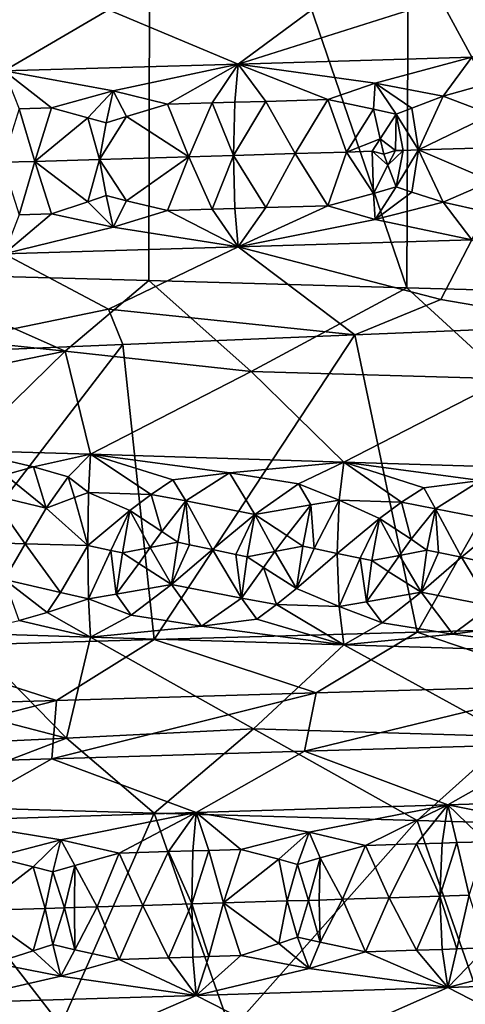
# Model space of a CAD drawing. Extents: x -12 to 12, y 0 to 224.
# Drawn here: x 0 to 1, y 6 to 9 of the extents above; entities that cross this region are included whole.
import ezdxf

# ---------------------------------------------------------------- set-up
doc = ezdxf.new("R2010")
doc.units = 0
doc.header["$MEASUREMENT"] = 0

msp = doc.modelspace()

# ---------------------------------------------------------------- linework, layer by layer
for points in [[(0.630999, 10, -10.230559), (0, 8.216797, -10.25), (0, 10, -10.25)], [(0.627112, 8.199499, -10.230798), (0, 8.216797, -10.25), (0.630999, 10, -10.230559)], [(1.251875, 8.182094, -10.173265), (0.627112, 8.199499, -10.230798), (0.630999, 10, -10.230559)], [(1.251875, 8.182094, -10.173265), (0.630999, 10, -10.230559), (1.259605, 10, -10.17231)], [(1.884491, 8.164224, -10.075276), (1.251875, 8.182094, -10.173265), (1.259605, 10, -10.17231)], [(1.884491, 8.164224, -10.075276), (1.259605, 10, -10.17231), (1.883433, 10, -10.075475)], [(1.334641, 8.880098, 10.015052), (1.409518, 8.741851, 9.73323), (1.784577, 8.962629, 10.093454)], [(0.528619, 8.856989, 10.068716), (0, 8.935794, 10.25), (0.27592, 8.708451, 9.800822)], [(0.528619, 8.856989, 10.068716), (0.843376, 8.725155, 9.78322), (1.151345, 8.95331, 10.18513)], [(1.334641, 8.880098, 10.015052), (1.151345, 8.95331, 10.18513), (0.843376, 8.725155, 9.78322)], [(1.334641, 8.880098, 10.015052), (0.843376, 8.725155, 9.78322), (1.409518, 8.741851, 9.73323)], [(0.528619, 8.856989, 10.068716), (0.27592, 8.708451, 9.800822), (0.843376, 8.725155, 9.78322)], [(0.54064, 8.660243, 9.725837), (0.843376, 8.725155, 9.78322), (0.27592, 8.708451, 9.800822)], [(0.672146, 8.627426, 9.694294), (0.843376, 8.725155, 9.78322), (0.54064, 8.660243, 9.725837)], [(0.780721, 8.630654, 9.689077), (0.843376, 8.725155, 9.78322), (0.672146, 8.627426, 9.694294)], [(0.834997, 8.632269, 9.686018), (0.843376, 8.725155, 9.78322), (0.780721, 8.630654, 9.689077)], [(0.910211, 8.634506, 9.681282), (0.843376, 8.725155, 9.78322), (0.834997, 8.632269, 9.686018)], [(1.175541, 8.679038, 9.68684), (1.409518, 8.741851, 9.73323), (0.843376, 8.725155, 9.78322)], [(1.175541, 8.679038, 9.68684), (0.843376, 8.725155, 9.78322), (1.060565, 8.638981, 9.670075)], [(0.910211, 8.634506, 9.681282), (1.060565, 8.638981, 9.670075), (0.843376, 8.725155, 9.78322)], [(1.340707, 8.647309, 9.642969), (1.409518, 8.741851, 9.73323), (1.175541, 8.679038, 9.68684)], [(1.441463, 8.675258, 9.64852), (1.409518, 8.741851, 9.73323), (1.340707, 8.647309, 9.642969)], [(0.54064, 8.660243, 9.725837), (0.27592, 8.708451, 9.800822), (0.391204, 8.619124, 9.702256)], [(0.312513, 8.616785, 9.703041), (0.391204, 8.619124, 9.702256), (0.27592, 8.708451, 9.800822)], [(1.171228, 8.615527, 9.646101), (1.175541, 8.679038, 9.68684), (1.060565, 8.638981, 9.670075)], [(1.226557, 8.603258, 9.634825), (1.175541, 8.679038, 9.68684), (1.171228, 8.615527, 9.646101)], [(1.264464, 8.618303, 9.636902), (1.340707, 8.647309, 9.642969), (1.175541, 8.679038, 9.68684)], [(1.264464, 8.618303, 9.636902), (1.175541, 8.679038, 9.68684), (1.226557, 8.603258, 9.634825)], [(1.457206, 8.603074, 9.606426), (1.441463, 8.675258, 9.64852), (1.340707, 8.647309, 9.642969)], [(0.479167, 8.594944, 9.686437), (0.54064, 8.660243, 9.725837), (0.391204, 8.619124, 9.702256)], [(0.523118, 8.58231, 9.679423), (0.54064, 8.660243, 9.725837), (0.479167, 8.594944, 9.686437)], [(0.572681, 8.597711, 9.68384), (0.54064, 8.660243, 9.725837), (0.523118, 8.58231, 9.679423)], [(0.572681, 8.597711, 9.68384), (0.672146, 8.627426, 9.694294), (0.54064, 8.660243, 9.725837)], [(0.572681, 8.597711, 9.68384), (0.723667, 8.500174, 9.654881), (0.672146, 8.627426, 9.694294)], [(0.780721, 8.630654, 9.689077), (0.672146, 8.627426, 9.694294), (0.723667, 8.500174, 9.654881)], [(0.780721, 8.630654, 9.689077), (0.723667, 8.500174, 9.654881), (0.831814, 8.503402, 9.649097)], [(0.834997, 8.632269, 9.686018), (0.780721, 8.630654, 9.689077), (0.831814, 8.503402, 9.649097)], [(0.910211, 8.634506, 9.681282), (0.831814, 8.503402, 9.649097), (0.981647, 8.507876, 9.6391)], [(0.910211, 8.634506, 9.681282), (0.834997, 8.632269, 9.686018), (0.831814, 8.503402, 9.649097)], [(0.910211, 8.634506, 9.681282), (0.981647, 8.507876, 9.6391), (1.060565, 8.638981, 9.670075)], [(1.10622, 8.5116, 9.629028), (1.060565, 8.638981, 9.670075), (0.981647, 8.507876, 9.6391)], [(1.10622, 8.5116, 9.629028), (1.171228, 8.615527, 9.646101), (1.060565, 8.638981, 9.670075)], [(1.264464, 8.618303, 9.636902), (1.280955, 8.516827, 9.612194), (1.340707, 8.647309, 9.642969)], [(1.457206, 8.603074, 9.606426), (1.340707, 8.647309, 9.642969), (1.280955, 8.516827, 9.612194)], [(0.312513, 8.616785, 9.703041), (0.272129, 8.486698, 9.666125), (0.350514, 8.489038, 9.665664)], [(0.312513, 8.616785, 9.703041), (0.350514, 8.489038, 9.665664), (0.391204, 8.619124, 9.702256)], [(0.479167, 8.594944, 9.686437), (0.391204, 8.619124, 9.702256), (0.350514, 8.489038, 9.665664)], [(1.187361, 8.54392, 9.623574), (1.171228, 8.615527, 9.646101), (1.10622, 8.5116, 9.629028)], [(1.187361, 8.54392, 9.623574), (1.226557, 8.603258, 9.634825), (1.171228, 8.615527, 9.646101)], [(1.224414, 8.515134, 9.617989), (1.226557, 8.603258, 9.634825), (1.187361, 8.54392, 9.623574)], [(1.243263, 8.515698, 9.616094), (1.226557, 8.603258, 9.634825), (1.224414, 8.515134, 9.617989)], [(1.264464, 8.618303, 9.636902), (1.226557, 8.603258, 9.634825), (1.280955, 8.516827, 9.612194)], [(1.243263, 8.515698, 9.616094), (1.280955, 8.516827, 9.612194), (1.226557, 8.603258, 9.634825)], [(1.457206, 8.603074, 9.606426), (1.280955, 8.516827, 9.612194), (1.476657, 8.522689, 9.589565)], [(0.479167, 8.594944, 9.686437), (0.350514, 8.489038, 9.665664), (0.50731, 8.493716, 9.662863)], [(0.523118, 8.58231, 9.679423), (0.479167, 8.594944, 9.686437), (0.50731, 8.493716, 9.662863)], [(0.572681, 8.597711, 9.68384), (0.523118, 8.58231, 9.679423), (0.50731, 8.493716, 9.662863)], [(0.572681, 8.597711, 9.68384), (0.50731, 8.493716, 9.662863), (0.723667, 8.500174, 9.654881)], [(1.187361, 8.54392, 9.623574), (1.10622, 8.5116, 9.629028), (1.168472, 8.513461, 9.623394)], [(1.187361, 8.54392, 9.623574), (1.168472, 8.513461, 9.623394), (1.196461, 8.506805, 9.620855)], [(1.224414, 8.515134, 9.617989), (1.187361, 8.54392, 9.623574), (1.196461, 8.506805, 9.620855)], [(0.910211, 8.376772, 9.681281), (0.981647, 8.507876, 9.6391), (0.831814, 8.503402, 9.649097)], [(0.910211, 8.376772, 9.681281), (1.060566, 8.381248, 9.670075), (0.981647, 8.507876, 9.6391)], [(1.10622, 8.5116, 9.629028), (0.981647, 8.507876, 9.6391), (1.060566, 8.381248, 9.670075)], [(1.10622, 8.5116, 9.629028), (1.060566, 8.381248, 9.670075), (1.171229, 8.411394, 9.646101)], [(1.168472, 8.513461, 9.623394), (1.10622, 8.5116, 9.629028), (1.171229, 8.411394, 9.646101)], [(1.2061, 8.479719, 9.622466), (1.168472, 8.513461, 9.623394), (1.171229, 8.411394, 9.646101)], [(1.196461, 8.506805, 9.620855), (1.168472, 8.513461, 9.623394), (1.2061, 8.479719, 9.622466)], [(1.224414, 8.515134, 9.617989), (1.196461, 8.506805, 9.620855), (1.2061, 8.479719, 9.622466)], [(1.243263, 8.515698, 9.616094), (1.2061, 8.479719, 9.622466), (1.226557, 8.427011, 9.634825)], [(1.243263, 8.515698, 9.616094), (1.224414, 8.515134, 9.617989), (1.2061, 8.479719, 9.622466)], [(1.264464, 8.414185, 9.636902), (1.280955, 8.516827, 9.612194), (1.226557, 8.427011, 9.634825)], [(1.243263, 8.515698, 9.616094), (1.226557, 8.427011, 9.634825), (1.280955, 8.516827, 9.612194)], [(1.264464, 8.414185, 9.636902), (1.340708, 8.389616, 9.642969), (1.280955, 8.516827, 9.612194)], [(1.457206, 8.441009, 9.606426), (1.476657, 8.522689, 9.589565), (1.280955, 8.516827, 9.612194)], [(1.457206, 8.441009, 9.606426), (1.280955, 8.516827, 9.612194), (1.340708, 8.389616, 9.642969)], [(0.312515, 8.358951, 9.703041), (0.350514, 8.489038, 9.665664), (0.272129, 8.486698, 9.666125)], [(0.312515, 8.358951, 9.703041), (0.391206, 8.36129, 9.702256), (0.350514, 8.489038, 9.665664)], [(0.479169, 8.390742, 9.686437), (0.50731, 8.493716, 9.662863), (0.350514, 8.489038, 9.665664)], [(0.479169, 8.390742, 9.686437), (0.350514, 8.489038, 9.665664), (0.391206, 8.36129, 9.702256)], [(0.523119, 8.406012, 9.679423), (0.50731, 8.493716, 9.662863), (0.479169, 8.390742, 9.686437)], [(0.572682, 8.393544, 9.68384), (0.723667, 8.500174, 9.654881), (0.50731, 8.493716, 9.662863)], [(0.572682, 8.393544, 9.68384), (0.50731, 8.493716, 9.662863), (0.523119, 8.406012, 9.679423)], [(0.572682, 8.393544, 9.68384), (0.672147, 8.369692, 9.694294), (0.723667, 8.500174, 9.654881)], [(0.780721, 8.372921, 9.689076), (0.723667, 8.500174, 9.654881), (0.672147, 8.369692, 9.694294)], [(0.780721, 8.372921, 9.689076), (0.831814, 8.503402, 9.649097), (0.723667, 8.500174, 9.654881)], [(0.834997, 8.374535, 9.686018), (0.831814, 8.503402, 9.649097), (0.780721, 8.372921, 9.689076)], [(0.910211, 8.376772, 9.681281), (0.831814, 8.503402, 9.649097), (0.834997, 8.374535, 9.686018)], [(1.2061, 8.479719, 9.622466), (1.171229, 8.411394, 9.646101), (1.226557, 8.427011, 9.634825)], [(1.457206, 8.441009, 9.606426), (1.340708, 8.389616, 9.642969), (1.441463, 8.36753, 9.64852)], [(1.171229, 8.411394, 9.646101), (1.060566, 8.381248, 9.670075), (1.175542, 8.347846, 9.68684)], [(1.226557, 8.427011, 9.634825), (1.171229, 8.411394, 9.646101), (1.175542, 8.347846, 9.68684)], [(1.264464, 8.414185, 9.636902), (1.226557, 8.427011, 9.634825), (1.175542, 8.347846, 9.68684)], [(1.264464, 8.414185, 9.636902), (1.175542, 8.347846, 9.68684), (1.340708, 8.389616, 9.642969)], [(0.479169, 8.390742, 9.686437), (0.391206, 8.36129, 9.702256), (0.540642, 8.328968, 9.725837)], [(0.523119, 8.406012, 9.679423), (0.479169, 8.390742, 9.686437), (0.540642, 8.328968, 9.725837)], [(0.572682, 8.393544, 9.68384), (0.523119, 8.406012, 9.679423), (0.540642, 8.328968, 9.725837)], [(0.572682, 8.393544, 9.68384), (0.540642, 8.328968, 9.725837), (0.672147, 8.369692, 9.694294)], [(1.340708, 8.389616, 9.642969), (1.175542, 8.347846, 9.68684), (1.409518, 8.298346, 9.73323)], [(1.441463, 8.36753, 9.64852), (1.340708, 8.389616, 9.642969), (1.409518, 8.298346, 9.73323)], [(0.672147, 8.369692, 9.694294), (0.540642, 8.328968, 9.725837), (0.843376, 8.28165, 9.78322)], [(0.780721, 8.372921, 9.689076), (0.672147, 8.369692, 9.694294), (0.843376, 8.28165, 9.78322)], [(0.834997, 8.374535, 9.686018), (0.780721, 8.372921, 9.689076), (0.843376, 8.28165, 9.78322)], [(0.910211, 8.376772, 9.681281), (0.834997, 8.374535, 9.686018), (0.843376, 8.28165, 9.78322)], [(1.175542, 8.347846, 9.68684), (1.060566, 8.381248, 9.670075), (0.843376, 8.28165, 9.78322)], [(0.910211, 8.376772, 9.681281), (0.843376, 8.28165, 9.78322), (1.060566, 8.381248, 9.670075)], [(0.540642, 8.328968, 9.725837), (0.391206, 8.36129, 9.702256), (0.27592, 8.264946, 9.800822)], [(0.312515, 8.358951, 9.703041), (0.27592, 8.264946, 9.800822), (0.391206, 8.36129, 9.702256)], [(1.175542, 8.347846, 9.68684), (0.843376, 8.28165, 9.78322), (1.409518, 8.298346, 9.73323)], [(0.540642, 8.328968, 9.725837), (0.27592, 8.264946, 9.800822), (0.843376, 8.28165, 9.78322)], [(1.334641, 8.153554, 10.015053), (1.409518, 8.298346, 9.73323), (0.843376, 8.28165, 9.78322)], [(1.334641, 8.153554, 10.015053), (1.697254, 8.091855, 10.108505), (1.409518, 8.298346, 9.73323)], [(0.528619, 8.130444, 10.068716), (0.843376, 8.28165, 9.78322), (0.27592, 8.264946, 9.800822)], [(0.528619, 8.130444, 10.068716), (1.126458, 8.067799, 10.187913), (0.843376, 8.28165, 9.78322)], [(1.334641, 8.153554, 10.015053), (0.843376, 8.28165, 9.78322), (1.126458, 8.067799, 10.187913)], [(0.528619, 8.130444, 10.068716), (0.27592, 8.264946, 9.800822), (0, 8.021349, 10.25)], [(0.423983, 8.028341, -9.90204), (-0.03403, 8.077216, -9.979967), (0, 8.216797, -10.25)], [(0.423983, 8.028341, -9.90204), (0, 8.216797, -10.25), (0.627112, 8.199499, -10.230798)], [(0.423983, 8.028341, -9.90204), (0.627112, 8.199499, -10.230798), (0.874755, 7.979465, -9.803304)], [(0.874755, 7.979465, -9.803304), (0.627112, 8.199499, -10.230798), (1.251875, 8.182094, -10.173265)], [(0.874755, 7.979465, -9.803304), (1.251875, 8.182094, -10.173265), (1.49269, 7.96133, -9.728083)], [(1.49269, 7.96133, -9.728083), (1.251875, 8.182094, -10.173265), (1.884491, 8.164224, -10.075276)], [(1.334641, 8.153554, 10.015053), (1.126458, 8.067799, 10.187913), (1.697254, 8.091855, 10.108505)], [(0.528619, 8.130444, 10.068716), (0, 8.021349, 10.25), (0.563819, 8.044456, 10.234481)], [(0.528619, 8.130444, 10.068716), (0.563819, 8.044456, 10.234481), (1.126458, 8.067799, 10.187913)], [(0.423983, 8.028341, -9.90204), (-0.033103, 7.935686, -9.70809), (-0.03403, 8.077216, -9.979967)], [(1.277204, 7.346602, 10.170115), (1.697254, 8.091855, 10.108505), (1.126458, 8.067799, 10.187913)], [(1.277204, 7.346602, 10.170115), (1.594195, 7.355621, 10.125267), (1.697254, 8.091855, 10.108505)], [(0.639852, 7.328565, 10.230009), (1.126458, 8.067799, 10.187913), (0.563819, 8.044456, 10.234481)], [(0.639852, 7.328565, 10.230009), (1.277204, 7.346602, 10.170115), (1.126458, 8.067799, 10.187913)], [(0.423983, 8.028341, -9.90204), (0.177598, 7.787746, -9.434324), (-0.033103, 7.935686, -9.70809)], [(0, 7.310528, 10.25), (0.563819, 8.044456, 10.234481), (0, 8.021349, 10.25)], [(0, 7.310528, 10.25), (0.639852, 7.328565, 10.230009), (0.563819, 8.044456, 10.234481)], [(0.423983, 8.028341, -9.90204), (0.48544, 7.778319, -9.42312), (0.177598, 7.787746, -9.434324)], [(0.423983, 8.028341, -9.90204), (0.874755, 7.979465, -9.803304), (0.48544, 7.778319, -9.42312)], [(0.874755, 7.979465, -9.803304), (1.099275, 7.759462, -9.370772), (0.48544, 7.778319, -9.42312)], [(0.874755, 7.979465, -9.803304), (1.49269, 7.96133, -9.728083), (1.099275, 7.759462, -9.370772)], [(1.49269, 7.96133, -9.728083), (1.708324, 7.740607, -9.278728), (1.099275, 7.759462, -9.370772)], [(0.346838, 7.747973, -9.379842), (0.177598, 7.787746, -9.434324), (0.48544, 7.778319, -9.42312)], [(0.27815, 7.728438, -9.360981), (0.177598, 7.787746, -9.434324), (0.346838, 7.747973, -9.379842)], [(0.346838, 7.747973, -9.379842), (0.48544, 7.778319, -9.42312), (0.430906, 7.723748, -9.354989)], [(0.430906, 7.723748, -9.354989), (0.48544, 7.778319, -9.42312), (0.480421, 7.685442, -9.325665)], [(0.480421, 7.685442, -9.325665), (0.48544, 7.778319, -9.42312), (0.632581, 7.680694, -9.316344)], [(0.822538, 7.733362, -9.349542), (0.48544, 7.778319, -9.42312), (1.099275, 7.759462, -9.370772)], [(0.68523, 7.715899, -9.339453), (0.48544, 7.778319, -9.42312), (0.822538, 7.733362, -9.349542)], [(0.632581, 7.680694, -9.316344), (0.48544, 7.778319, -9.42312), (0.68523, 7.715899, -9.339453)], [(0.27815, 7.728438, -9.360981), (0.346838, 7.747973, -9.379842), (0.378095, 7.647827, -9.310412)], [(0.346838, 7.747973, -9.379842), (0.430906, 7.723748, -9.354989), (0.378095, 7.647827, -9.310412)], [(0.822538, 7.733362, -9.349542), (1.099275, 7.759462, -9.370772), (0.989735, 7.706532, -9.311783)], [(0.989735, 7.706532, -9.311783), (1.099275, 7.759462, -9.370772), (1.087891, 7.666656, -9.273715)], [(1.087891, 7.666656, -9.273715), (1.099275, 7.759462, -9.370772), (1.239105, 7.66193, -9.254574)], [(1.430809, 7.714568, -9.275425), (1.099275, 7.759462, -9.370772), (1.708324, 7.740607, -9.278728)], [(1.293147, 7.697125, -9.27424), (1.099275, 7.759462, -9.370772), (1.430809, 7.714568, -9.275425)], [(1.239105, 7.66193, -9.254574), (1.099275, 7.759462, -9.370772), (1.293147, 7.697125, -9.27424)], [(0.27815, 7.728438, -9.360981), (0.378095, 7.647827, -9.310412), (0.243298, 7.679549, -9.327717)], [(0.430906, 7.723748, -9.354989), (0.446232, 7.673283, -9.319921), (0.378095, 7.647827, -9.310412)], [(0.430906, 7.723748, -9.354989), (0.480421, 7.685442, -9.325665), (0.446232, 7.673283, -9.319921)], [(0.68523, 7.715899, -9.339453), (0.822538, 7.733362, -9.349542), (0.716471, 7.664884, -9.30266)], [(0.716471, 7.664884, -9.30266), (0.822538, 7.733362, -9.349542), (0.883882, 7.632133, -9.275384)], [(0.822538, 7.733362, -9.349542), (0.989735, 7.706532, -9.311783), (0.883882, 7.632133, -9.275384)], [(0.632581, 7.680694, -9.316344), (0.68523, 7.715899, -9.339453), (0.716471, 7.664884, -9.30266)], [(0.989735, 7.706532, -9.311783), (1.019758, 7.655528, -9.273984), (0.883882, 7.632133, -9.275384)], [(0.989735, 7.706532, -9.311783), (1.087891, 7.666656, -9.273715), (1.019758, 7.655528, -9.273984)], [(1.239105, 7.66193, -9.254574), (1.293147, 7.697125, -9.27424), (1.321913, 7.646108, -9.235478)], [(1.293147, 7.697125, -9.27424), (1.430809, 7.714568, -9.275425), (1.321913, 7.646108, -9.235478)], [(1.321913, 7.646108, -9.235478), (1.430809, 7.714568, -9.275425), (1.48717, 7.613328, -9.197418)], [(0.243298, 7.679549, -9.327717), (0.326835, 7.561248, -9.295447), (0.175065, 7.565993, -9.299772)], [(0.243298, 7.679549, -9.327717), (0.378095, 7.647827, -9.310412), (0.326835, 7.561248, -9.295447)], [(0.446232, 7.673283, -9.319921), (0.478513, 7.556566, -9.288651), (0.378095, 7.647827, -9.310412)], [(0.446232, 7.673283, -9.319921), (0.480421, 7.685442, -9.325665), (0.478513, 7.556566, -9.288651)], [(0.480421, 7.685442, -9.325665), (0.580627, 7.641536, -9.299683), (0.478513, 7.556566, -9.288651)], [(0.480421, 7.685442, -9.325665), (0.632581, 7.680694, -9.316344), (0.580627, 7.641536, -9.299683)], [(0.658365, 7.590749, -9.28085), (0.580627, 7.641536, -9.299683), (0.632581, 7.680694, -9.316344)], [(0.658365, 7.590749, -9.28085), (0.632581, 7.680694, -9.316344), (0.716471, 7.664884, -9.30266)], [(0.378095, 7.647827, -9.310412), (0.478513, 7.556566, -9.288651), (0.326835, 7.561248, -9.295447)], [(0.658365, 7.590749, -9.28085), (0.716471, 7.664884, -9.30266), (0.697415, 7.564693, -9.27497)], [(0.697415, 7.564693, -9.27497), (0.716471, 7.664884, -9.30266), (0.725429, 7.558817, -9.272509)], [(0.716471, 7.664884, -9.30266), (0.883882, 7.632133, -9.275384), (0.781459, 7.547056, -9.267662)], [(0.725429, 7.558817, -9.272509), (0.716471, 7.664884, -9.30266), (0.781459, 7.547056, -9.267662)], [(0.960965, 7.581347, -9.254036), (0.883882, 7.632133, -9.275384), (1.019758, 7.655528, -9.273984)], [(0.960965, 7.581347, -9.254036), (1.019758, 7.655528, -9.273984), (0.999803, 7.555292, -9.24689)], [(0.999803, 7.555292, -9.24689), (1.019758, 7.655528, -9.273984), (1.027723, 7.549434, -9.243523)], [(1.027723, 7.549434, -9.243523), (1.019758, 7.655528, -9.273984), (1.087891, 7.666656, -9.273715)], [(1.027723, 7.549434, -9.243523), (1.087891, 7.666656, -9.273715), (1.083566, 7.537708, -9.236862)], [(1.087891, 7.666656, -9.273715), (1.186175, 7.622746, -9.241282), (1.083566, 7.537708, -9.236862)], [(1.087891, 7.666656, -9.273715), (1.239105, 7.66193, -9.254574), (1.186175, 7.622746, -9.241282)], [(1.262508, 7.571939, -9.217442), (1.186175, 7.622746, -9.241282), (1.239105, 7.66193, -9.254574)], [(1.262508, 7.571939, -9.217442), (1.239105, 7.66193, -9.254574), (1.321913, 7.646108, -9.235478)], [(1.262508, 7.571939, -9.217442), (1.321913, 7.646108, -9.235478), (1.301086, 7.545872, -9.209043)], [(1.301086, 7.545872, -9.209043), (1.321913, 7.646108, -9.235478), (1.328877, 7.540002, -9.204774)], [(1.321913, 7.646108, -9.235478), (1.48717, 7.613328, -9.197418), (1.384466, 7.528253, -9.196314)], [(1.328877, 7.540002, -9.204774), (1.321913, 7.646108, -9.235478), (1.384466, 7.528253, -9.196314)], [(0.534676, 7.544816, -9.285728), (0.478513, 7.556566, -9.288651), (0.580627, 7.641536, -9.299683)], [(0.534676, 7.544816, -9.285728), (0.580627, 7.641536, -9.299683), (0.562761, 7.538947, -9.284303)], [(0.562761, 7.538947, -9.284303), (0.580627, 7.641536, -9.299683), (0.630071, 7.551811, -9.279387)], [(0.658365, 7.590749, -9.28085), (0.630071, 7.551811, -9.279387), (0.580627, 7.641536, -9.299683)], [(0.837497, 7.535343, -9.262919), (0.781459, 7.547056, -9.267662), (0.883882, 7.632133, -9.275384)], [(0.837497, 7.535343, -9.262919), (0.883882, 7.632133, -9.275384), (0.865522, 7.529491, -9.260585)], [(0.865522, 7.529491, -9.260585), (0.883882, 7.632133, -9.275384), (0.932637, 7.542382, -9.253486)], [(0.960965, 7.581347, -9.254036), (0.932637, 7.542382, -9.253486), (0.883882, 7.632133, -9.275384)], [(1.139412, 7.525963, -9.230307), (1.083566, 7.537708, -9.236862), (1.186175, 7.622746, -9.241282)], [(1.139412, 7.525963, -9.230307), (1.186175, 7.622746, -9.241282), (1.167341, 7.520095, -9.227067)], [(1.167341, 7.520095, -9.227067), (1.186175, 7.622746, -9.241282), (1.23418, 7.532981, -9.217804)], [(1.262508, 7.571939, -9.217442), (1.23418, 7.532981, -9.217804), (1.186175, 7.622746, -9.241282)], [(1.440071, 7.516521, -9.187958), (1.384466, 7.528253, -9.196314), (1.48717, 7.613328, -9.197418)], [(0.658365, 7.590749, -9.28085), (0.697415, 7.564693, -9.27497), (0.630071, 7.551811, -9.279387)], [(0.960965, 7.581347, -9.254036), (0.999803, 7.555292, -9.24689), (0.932637, 7.542382, -9.253486)], [(0.175065, 7.565993, -9.299772), (0.326835, 7.561248, -9.295447), (0.276757, 7.474712, -9.314135)], [(0.412422, 7.442985, -9.321531), (0.276757, 7.474712, -9.314135), (0.326835, 7.561248, -9.295447)], [(0.412422, 7.442985, -9.321531), (0.326835, 7.561248, -9.295447), (0.478513, 7.556566, -9.288651)], [(0.412422, 7.442985, -9.321531), (0.478513, 7.556566, -9.288651), (0.480419, 7.427689, -9.325665)], [(0.534676, 7.544816, -9.285728), (0.480419, 7.427689, -9.325665), (0.478513, 7.556566, -9.288651)], [(0.562761, 7.538947, -9.284303), (0.630071, 7.551811, -9.279387), (0.602241, 7.512886, -9.28475)], [(0.630071, 7.551811, -9.279387), (0.681798, 7.462091, -9.292703), (0.602241, 7.512886, -9.28475)], [(0.630071, 7.551811, -9.279387), (0.697415, 7.564693, -9.27497), (0.681798, 7.462091, -9.292703)], [(0.697415, 7.564693, -9.27497), (0.725429, 7.558817, -9.272509), (0.681798, 7.462091, -9.292703)], [(0.725429, 7.558817, -9.272509), (0.781459, 7.547056, -9.267662), (0.681798, 7.462091, -9.292703)], [(0.932637, 7.542382, -9.253486), (0.999803, 7.555292, -9.24689), (0.984773, 7.452637, -9.265127)], [(0.999803, 7.555292, -9.24689), (1.027723, 7.549434, -9.243523), (0.984773, 7.452637, -9.265127)], [(1.262508, 7.571939, -9.217442), (1.301086, 7.545872, -9.209043), (1.23418, 7.532981, -9.217804)], [(0.534676, 7.544816, -9.285728), (0.547627, 7.438779, -9.314379), (0.480419, 7.427689, -9.325665)], [(0.534676, 7.544816, -9.285728), (0.562761, 7.538947, -9.284303), (0.547627, 7.438779, -9.314379)], [(0.562761, 7.538947, -9.284303), (0.602241, 7.512886, -9.28475), (0.547627, 7.438779, -9.314379)], [(0.85138, 7.429278, -9.29117), (0.681798, 7.462091, -9.292703), (0.781459, 7.547056, -9.267662)], [(0.837497, 7.535343, -9.262919), (0.85138, 7.429278, -9.29117), (0.781459, 7.547056, -9.267662)], [(0.837497, 7.535343, -9.262919), (0.865522, 7.529491, -9.260585), (0.85138, 7.429278, -9.29117)], [(0.865522, 7.529491, -9.260585), (0.904996, 7.503431, -9.259753), (0.85138, 7.429278, -9.29117)], [(0.865522, 7.529491, -9.260585), (0.932637, 7.542382, -9.253486), (0.904996, 7.503431, -9.259753)], [(0.932637, 7.542382, -9.253486), (0.984773, 7.452637, -9.265127), (0.904996, 7.503431, -9.259753)], [(1.027723, 7.549434, -9.243523), (1.083566, 7.537708, -9.236862), (0.984773, 7.452637, -9.265127)], [(0.984773, 7.452637, -9.265127), (1.083566, 7.537708, -9.236862), (1.087888, 7.408762, -9.273715)], [(1.139412, 7.525963, -9.230307), (1.087888, 7.408762, -9.273715), (1.083566, 7.537708, -9.236862)], [(1.167341, 7.520095, -9.227067), (1.23418, 7.532981, -9.217804), (1.206762, 7.494027, -9.224957)], [(1.23418, 7.532981, -9.217804), (1.286661, 7.443217, -9.227751), (1.206762, 7.494027, -9.224957)], [(1.23418, 7.532981, -9.217804), (1.301086, 7.545872, -9.209043), (1.286661, 7.443217, -9.227751)], [(1.301086, 7.545872, -9.209043), (1.328877, 7.540002, -9.204774), (1.286661, 7.443217, -9.227751)], [(1.328877, 7.540002, -9.204774), (1.384466, 7.528253, -9.196314), (1.286661, 7.443217, -9.227751)], [(1.455767, 7.410416, -9.215255), (1.286661, 7.443217, -9.227751), (1.384466, 7.528253, -9.196314)], [(1.440071, 7.516521, -9.187958), (1.455767, 7.410416, -9.215255), (1.384466, 7.528253, -9.196314)], [(0.602241, 7.512886, -9.28475), (0.681798, 7.462091, -9.292703), (0.547627, 7.438779, -9.314379)], [(0.904996, 7.503431, -9.259753), (0.936359, 7.413441, -9.290424), (0.85138, 7.429278, -9.29117)], [(0.904996, 7.503431, -9.259753), (0.984773, 7.452637, -9.265127), (0.936359, 7.413441, -9.290424)], [(1.139412, 7.525963, -9.230307), (1.154207, 7.419868, -9.258085), (1.087888, 7.408762, -9.273715)], [(1.139412, 7.525963, -9.230307), (1.167341, 7.520095, -9.227067), (1.154207, 7.419868, -9.258085)], [(1.167341, 7.520095, -9.227067), (1.206762, 7.494027, -9.224957), (1.154207, 7.419868, -9.258085)], [(1.206762, 7.494027, -9.224957), (1.286661, 7.443217, -9.227751), (1.154207, 7.419868, -9.258085)], [(0.412422, 7.442985, -9.321531), (0.379998, 7.394088, -9.357276), (0.276757, 7.474712, -9.314135)], [(0.312811, 7.37458, -9.381093), (0.276757, 7.474712, -9.314135), (0.379998, 7.394088, -9.357276)], [(0.547627, 7.438779, -9.314379), (0.681798, 7.462091, -9.292703), (0.583549, 7.387783, -9.346514)], [(0.583549, 7.387783, -9.346514), (0.681798, 7.462091, -9.292703), (0.75468, 7.360899, -9.355363)], [(0.75468, 7.360899, -9.355363), (0.681798, 7.462091, -9.292703), (0.85138, 7.429278, -9.29117)], [(0.412422, 7.442985, -9.321531), (0.480419, 7.427689, -9.325665), (0.379998, 7.394088, -9.357276)], [(0.480419, 7.427689, -9.325665), (0.547627, 7.438779, -9.314379), (0.583549, 7.387783, -9.346514)], [(0.936359, 7.413441, -9.290424), (0.984773, 7.452637, -9.265127), (1.087888, 7.408762, -9.273715)], [(1.154207, 7.419868, -9.258085), (1.286661, 7.443217, -9.227751), (1.192149, 7.368857, -9.287856)], [(1.192149, 7.368857, -9.287856), (1.286661, 7.443217, -9.227751), (1.363477, 7.34199, -9.285612)], [(1.363477, 7.34199, -9.285612), (1.286661, 7.443217, -9.227751), (1.455767, 7.410416, -9.215255)], [(0.379998, 7.394088, -9.357276), (0.480419, 7.427689, -9.325665), (0.48544, 7.334814, -9.42312)], [(0.480419, 7.427689, -9.325665), (0.583549, 7.387783, -9.346514), (0.48544, 7.334814, -9.42312)], [(0.75468, 7.360899, -9.355363), (0.85138, 7.429278, -9.29117), (0.888334, 7.378293, -9.322138)], [(0.85138, 7.429278, -9.29117), (0.936359, 7.413441, -9.290424), (0.888334, 7.378293, -9.322138)], [(0.888334, 7.378293, -9.322138), (0.936359, 7.413441, -9.290424), (1.099275, 7.315957, -9.370772)], [(0.936359, 7.413441, -9.290424), (1.087888, 7.408762, -9.273715), (1.099275, 7.315957, -9.370772)], [(1.087888, 7.408762, -9.273715), (1.154207, 7.419868, -9.258085), (1.192149, 7.368857, -9.287856)], [(1.087888, 7.408762, -9.273715), (1.192149, 7.368857, -9.287856), (1.099275, 7.315957, -9.370772)], [(1.363477, 7.34199, -9.285612), (1.455767, 7.410416, -9.215255), (1.494664, 7.359408, -9.243787)], [(0.312811, 7.37458, -9.381093), (0.379998, 7.394088, -9.357276), (0.48544, 7.334814, -9.42312)], [(0.583549, 7.387783, -9.346514), (0.75468, 7.360899, -9.355363), (0.48544, 7.334814, -9.42312)], [(0.312811, 7.37458, -9.381093), (0.48544, 7.334814, -9.42312), (0.177598, 7.344241, -9.434324)], [(0.75468, 7.360899, -9.355363), (1.099275, 7.315957, -9.370772), (0.48544, 7.334814, -9.42312)], [(0.75468, 7.360899, -9.355363), (0.888334, 7.378293, -9.322138), (1.099275, 7.315957, -9.370772)], [(1.192149, 7.368857, -9.287856), (1.363477, 7.34199, -9.285612), (1.099275, 7.315957, -9.370772)], [(1.363477, 7.34199, -9.285612), (1.494664, 7.359408, -9.243787), (1.708324, 7.297102, -9.278728)], [(0.427061, 7.089711, -9.901905), (-0.033103, 7.20914, -9.708091), (0.177598, 7.344241, -9.434324)], [(0.427061, 7.089711, -9.901905), (0.177598, 7.344241, -9.434324), (0.48544, 7.334814, -9.42312)], [(1.03253, 7.199002, 9.924632), (1.277204, 7.346602, 10.170115), (0.639852, 7.328565, 10.230009)], [(1.658383, 7.217283, 9.839483), (1.277204, 7.346602, 10.170115), (1.03253, 7.199002, 9.924632)], [(1.363477, 7.34199, -9.285612), (1.708324, 7.297102, -9.278728), (1.099275, 7.315957, -9.370772)], [(1.658383, 7.217283, 9.839483), (1.594195, 7.355621, 10.125267), (1.277204, 7.346602, 10.170115)], [(0.402531, 7.180721, 9.970028), (0.639852, 7.328565, 10.230009), (0, 7.310528, 10.25)], [(1.03253, 7.199002, 9.924632), (0.639852, 7.328565, 10.230009), (0.402531, 7.180721, 9.970028)], [(0.427061, 7.089711, -9.901905), (0.48544, 7.334814, -9.42312), (0.880851, 7.111812, -9.802754)], [(0.880851, 7.111812, -9.802754), (0.48544, 7.334814, -9.42312), (1.099275, 7.315957, -9.370772)], [(0.880851, 7.111812, -9.802754), (1.099275, 7.315957, -9.370772), (1.504791, 7.093233, -9.72622)], [(1.504791, 7.093233, -9.72622), (1.099275, 7.315957, -9.370772), (1.708324, 7.297102, -9.278728)], [(0.402531, 7.180721, 9.970028), (0, 7.310528, 10.25), (-0.229078, 7.162439, 9.975569)], [(1.658383, 7.217283, 9.839483), (1.004402, 7.057498, 9.654265), (1.613205, 7.075778, 9.571436)], [(1.658383, 7.217283, 9.839483), (1.03253, 7.199002, 9.924632), (1.004402, 7.057498, 9.654265)], [(0.427061, 7.089711, -9.901905), (-0.03403, 7.06761, -9.979967), (-0.033103, 7.20914, -9.708091)], [(1.03253, 7.199002, 9.924632), (0.402531, 7.180721, 9.970028), (0.391565, 7.039216, 9.698424)], [(1.03253, 7.199002, 9.924632), (0.391565, 7.039216, 9.698424), (1.004402, 7.057498, 9.654265)], [(0.402531, 7.180721, 9.970028), (-0.229078, 7.162439, 9.975569), (-0.222837, 7.020935, 9.703815)], [(0.402531, 7.180721, 9.970028), (-0.222837, 7.020935, 9.703815), (0.391565, 7.039216, 9.698424)], [(0.427061, 7.089711, -9.901905), (0.880851, 7.111812, -9.802754), (0.639849, 6.907637, -10.230009)], [(0.880851, 7.111812, -9.802754), (1.2772, 6.889326, -10.170116), (0.639849, 6.907637, -10.230009)], [(0.880851, 7.111812, -9.802754), (1.504791, 7.093233, -9.72622), (1.2772, 6.889326, -10.170116)], [(0.427061, 7.089711, -9.901905), (0, 6.926061, -10.25), (-0.03403, 7.06761, -9.979967)], [(0.427061, 7.089711, -9.901905), (0.639849, 6.907637, -10.230009), (0, 6.926061, -10.25)], [(1.613205, 7.075778, 9.571436), (1.004402, 7.057498, 9.654265), (1.351603, 6.927548, 9.337245)], [(1.504791, 7.093233, -9.72622), (1.897033, 6.871488, -10.072923), (1.2772, 6.889326, -10.170116)], [(1.613205, 7.075778, 9.571436), (1.351603, 6.927548, 9.337245), (1.896169, 6.94447, 9.242051)], [(1.004402, 7.057498, 9.654265), (0.391565, 7.039216, 9.698424), (0.741248, 6.908748, 9.405398)], [(1.004402, 7.057498, 9.654265), (0.741248, 6.908748, 9.405398), (1.351603, 6.927548, 9.337245)], [(0.391565, 7.039216, 9.698424), (-0.222837, 7.020935, 9.703815), (0.127674, 6.889946, 9.433699)], [(0.391565, 7.039216, 9.698424), (0.127674, 6.889946, 9.433699), (0.741248, 6.908748, 9.405398)], [(1.593697, 6.879276, 9.227242), (1.896169, 6.94447, 9.242051), (1.351603, 6.927548, 9.337245)], [(0.413169, 6.391743, -10.24167), (0, 6.403385, -10.25), (0, 6.926061, -10.25)], [(0.413169, 6.391743, -10.24167), (0, 6.926061, -10.25), (0.639849, 6.907637, -10.230009)], [(0.413532, 6.842647, 9.354623), (0.741248, 6.908748, 9.405398), (0.127674, 6.889946, 9.433699)], [(0.825682, 6.3801, -10.216689), (0.413169, 6.391743, -10.24167), (0.639849, 6.907637, -10.230009)], [(0.555224, 6.810331, 9.320436), (0.741248, 6.908748, 9.405398), (0.413532, 6.842647, 9.354623)], [(0.674155, 6.814017, 9.312598), (0.741248, 6.908748, 9.405398), (0.555224, 6.810331, 9.320436)], [(1.2772, 6.889326, -10.170116), (0.825682, 6.3801, -10.216689), (0.639849, 6.907637, -10.230009)], [(0.73358, 6.81586, 9.30811), (0.741248, 6.908748, 9.405398), (0.674155, 6.814017, 9.312598)], [(0.772383, 6.817064, 9.304975), (0.741248, 6.908748, 9.405398), (0.73358, 6.81586, 9.30811)], [(1.015744, 6.861275, 9.308555), (1.351603, 6.927548, 9.337245), (0.741248, 6.908748, 9.405398)], [(1.015744, 6.861275, 9.308555), (0.741248, 6.908748, 9.405398), (0.849946, 6.819471, 9.29822)], [(0.772383, 6.817064, 9.304975), (0.849946, 6.819471, 9.29822), (0.741248, 6.908748, 9.405398)], [(1.152137, 6.828871, 9.265668), (1.351603, 6.927548, 9.337245), (1.015744, 6.861275, 9.308555)], [(1.275855, 6.83273, 9.249459), (1.351603, 6.927548, 9.337245), (1.152137, 6.828871, 9.265668)], [(1.33763, 6.83466, 9.240734), (1.351603, 6.927548, 9.337245), (1.275855, 6.83273, 9.249459)], [(1.373381, 6.835777, 9.235492), (1.351603, 6.927548, 9.337245), (1.33763, 6.83466, 9.240734)], [(1.593697, 6.879276, 9.227242), (1.351603, 6.927548, 9.337245), (1.44482, 6.838012, 9.22459)], [(1.373381, 6.835777, 9.235492), (1.44482, 6.838012, 9.22459), (1.351603, 6.927548, 9.337245)], [(0.413532, 6.842647, 9.354623), (0.127674, 6.889946, 9.433699), (0.251525, 6.80093, 9.333569)], [(1.461781, 6.362064, -10.14523), (0.825682, 6.3801, -10.216689), (1.2772, 6.889326, -10.170116)], [(1.897033, 6.871488, -10.072923), (1.461781, 6.362064, -10.14523), (1.2772, 6.889326, -10.170116)], [(0.94158, 6.795568, 9.275145), (1.015744, 6.861275, 9.308555), (0.849946, 6.819471, 9.29822)], [(0.987383, 6.783073, 9.264452), (1.015744, 6.861275, 9.308555), (0.94158, 6.795568, 9.275145)], [(1.042171, 6.798701, 9.264395), (1.015744, 6.861275, 9.308555), (0.987383, 6.783073, 9.264452)], [(1.042171, 6.798701, 9.264395), (1.152137, 6.828871, 9.265668), (1.015744, 6.861275, 9.308555)], [(0.346328, 6.777084, 9.316339), (0.413532, 6.842647, 9.354623), (0.251525, 6.80093, 9.333569)], [(0.393658, 6.764619, 9.308553), (0.413532, 6.842647, 9.354623), (0.346328, 6.777084, 9.316339)], [(0.447414, 6.780218, 9.312032), (0.413532, 6.842647, 9.354623), (0.393658, 6.764619, 9.308553)], [(0.447414, 6.780218, 9.312032), (0.555224, 6.810331, 9.320436), (0.413532, 6.842647, 9.354623)], [(1.33763, 6.83466, 9.240734), (1.275855, 6.83273, 9.249459), (1.332322, 6.705795, 9.20406)], [(1.373381, 6.835777, 9.235492), (1.33763, 6.83466, 9.240734), (1.332322, 6.705795, 9.20406)], [(1.373381, 6.835777, 9.235492), (1.332322, 6.705795, 9.20406), (1.403519, 6.70803, 9.193478)], [(1.373381, 6.835777, 9.235492), (1.403519, 6.70803, 9.193478), (1.44482, 6.838012, 9.22459)], [(0.50165, 6.679869, 9.286362), (0.555224, 6.810331, 9.320436), (0.447414, 6.780218, 9.312032)], [(0.50165, 6.679869, 9.286362), (0.612262, 6.68331, 9.279731), (0.555224, 6.810331, 9.320436)], [(0.674155, 6.814017, 9.312598), (0.555224, 6.810331, 9.320436), (0.612262, 6.68331, 9.279731)], [(0.674155, 6.814017, 9.312598), (0.612262, 6.68331, 9.279731), (0.730669, 6.686996, 9.271169)], [(0.73358, 6.81586, 9.30811), (0.674155, 6.814017, 9.312598), (0.730669, 6.686996, 9.271169)], [(0.772383, 6.817064, 9.304975), (0.73358, 6.81586, 9.30811), (0.730669, 6.686996, 9.271169)], [(0.772383, 6.817064, 9.304975), (0.730669, 6.686996, 9.271169), (0.807953, 6.689403, 9.264762)], [(0.772383, 6.817064, 9.304975), (0.807953, 6.689403, 9.264762), (0.849946, 6.819471, 9.29822)], [(0.94158, 6.795568, 9.275145), (0.849946, 6.819471, 9.29822), (0.807953, 6.689403, 9.264762)], [(1.096186, 6.6984, 9.235131), (1.152137, 6.828871, 9.265668), (1.042171, 6.798701, 9.264395)], [(1.096186, 6.6984, 9.235131), (1.209205, 6.701936, 9.221028), (1.152137, 6.828871, 9.265668)], [(1.275855, 6.83273, 9.249459), (1.152137, 6.828871, 9.265668), (1.209205, 6.701936, 9.221028)], [(1.275855, 6.83273, 9.249459), (1.209205, 6.701936, 9.221028), (1.332322, 6.705795, 9.20406)], [(0.346328, 6.777084, 9.316339), (0.251525, 6.80093, 9.333569), (0.208969, 6.670774, 9.297555)], [(0.94158, 6.795568, 9.275145), (0.807953, 6.689403, 9.264762), (0.962345, 6.694219, 9.250018)], [(0.987383, 6.783073, 9.264452), (0.94158, 6.795568, 9.275145), (0.962345, 6.694219, 9.250018)], [(1.013865, 6.695827, 9.24452), (1.042171, 6.798701, 9.264395), (0.987383, 6.783073, 9.264452)], [(1.039614, 6.696632, 9.241663), (1.042171, 6.798701, 9.264395), (1.013865, 6.695827, 9.24452)], [(1.096186, 6.6984, 9.235131), (1.042171, 6.798701, 9.264395), (1.039614, 6.696632, 9.241663)], [(0.346328, 6.777084, 9.316339), (0.208969, 6.670774, 9.297555), (0.375169, 6.675938, 9.292328)], [(0.393658, 6.764619, 9.308553), (0.346328, 6.777084, 9.316339), (0.375169, 6.675938, 9.292328)], [(0.422603, 6.677412, 9.290292), (0.393658, 6.764619, 9.308553), (0.375169, 6.675938, 9.292328)], [(0.422603, 6.677412, 9.290292), (0.447414, 6.780218, 9.312032), (0.393658, 6.764619, 9.308553)], [(0.446316, 6.678149, 9.289184), (0.447414, 6.780218, 9.312032), (0.422603, 6.677412, 9.290292)], [(0.50165, 6.679869, 9.286362), (0.447414, 6.780218, 9.312032), (0.446316, 6.678149, 9.289184)], [(1.013865, 6.695827, 9.24452), (0.987383, 6.783073, 9.264452), (0.962345, 6.694219, 9.250018)], [(0.941581, 6.591429, 9.275145), (0.962345, 6.694219, 9.250018), (0.807953, 6.689403, 9.264762)], [(0.987383, 6.606815, 9.264452), (0.962345, 6.694219, 9.250018), (0.941581, 6.591429, 9.275145)], [(1.013865, 6.695827, 9.24452), (0.962345, 6.694219, 9.250018), (0.987383, 6.606815, 9.264452)], [(1.013865, 6.695827, 9.24452), (0.987383, 6.606815, 9.264452), (1.042171, 6.594563, 9.264394)], [(1.039614, 6.696632, 9.241663), (1.013865, 6.695827, 9.24452), (1.042171, 6.594563, 9.264394)], [(1.096186, 6.6984, 9.235131), (1.039614, 6.696632, 9.241663), (1.042171, 6.594563, 9.264394)], [(1.096186, 6.6984, 9.235131), (1.042171, 6.594563, 9.264394), (1.152137, 6.571143, 9.265668)], [(1.096186, 6.6984, 9.235131), (1.152137, 6.571143, 9.265668), (1.209205, 6.701936, 9.221028)], [(1.275856, 6.575001, 9.249459), (1.209205, 6.701936, 9.221028), (1.152137, 6.571143, 9.265668)], [(1.275856, 6.575001, 9.249459), (1.332322, 6.705795, 9.20406), (1.209205, 6.701936, 9.221028)], [(1.337631, 6.576931, 9.240734), (1.332322, 6.705795, 9.20406), (1.275856, 6.575001, 9.249459)], [(1.373382, 6.578048, 9.235491), (1.403519, 6.70803, 9.193478), (1.332322, 6.705795, 9.20406)], [(1.373382, 6.578048, 9.235491), (1.332322, 6.705795, 9.20406), (1.337631, 6.576931, 9.240734)], [(1.373382, 6.578048, 9.235491), (1.444821, 6.580283, 9.22459), (1.403519, 6.70803, 9.193478)], [(0.346329, 6.572946, 9.316339), (0.375169, 6.675938, 9.292328), (0.208969, 6.670774, 9.297555)], [(0.346329, 6.572946, 9.316339), (0.208969, 6.670774, 9.297555), (0.251526, 6.543201, 9.333569)], [(0.393659, 6.588361, 9.308553), (0.375169, 6.675938, 9.292328), (0.346329, 6.572946, 9.316339)], [(0.422603, 6.677412, 9.290292), (0.375169, 6.675938, 9.292328), (0.393659, 6.588361, 9.308553)], [(0.422603, 6.677412, 9.290292), (0.393659, 6.588361, 9.308553), (0.447414, 6.576079, 9.312032)], [(0.446316, 6.678149, 9.289184), (0.422603, 6.677412, 9.290292), (0.447414, 6.576079, 9.312032)], [(0.50165, 6.679869, 9.286362), (0.446316, 6.678149, 9.289184), (0.447414, 6.576079, 9.312032)], [(0.50165, 6.679869, 9.286362), (0.447414, 6.576079, 9.312032), (0.555224, 6.552602, 9.320436)], [(0.50165, 6.679869, 9.286362), (0.555224, 6.552602, 9.320436), (0.612262, 6.68331, 9.279731)], [(0.674155, 6.556288, 9.312597), (0.612262, 6.68331, 9.279731), (0.555224, 6.552602, 9.320436)], [(0.674155, 6.556288, 9.312597), (0.730669, 6.686996, 9.271169), (0.612262, 6.68331, 9.279731)], [(0.733581, 6.558131, 9.30811), (0.730669, 6.686996, 9.271169), (0.674155, 6.556288, 9.312597)], [(0.772383, 6.559335, 9.304975), (0.807953, 6.689403, 9.264762), (0.730669, 6.686996, 9.271169)], [(0.772383, 6.559335, 9.304975), (0.730669, 6.686996, 9.271169), (0.733581, 6.558131, 9.30811)], [(0.772383, 6.559335, 9.304975), (0.849947, 6.561743, 9.29822), (0.807953, 6.689403, 9.264762)], [(0.941581, 6.591429, 9.275145), (0.807953, 6.689403, 9.264762), (0.849947, 6.561743, 9.29822)], [(0.987383, 6.606815, 9.264452), (0.941581, 6.591429, 9.275145), (1.015745, 6.530065, 9.308555)], [(1.042171, 6.594563, 9.264394), (0.987383, 6.606815, 9.264452), (1.015745, 6.530065, 9.308555)], [(1.042171, 6.594563, 9.264394), (1.015745, 6.530065, 9.308555), (1.152137, 6.571143, 9.265668)], [(0.346329, 6.572946, 9.316339), (0.251526, 6.543201, 9.333569), (0.413533, 6.511437, 9.354623)], [(0.393659, 6.588361, 9.308553), (0.346329, 6.572946, 9.316339), (0.413533, 6.511437, 9.354623)], [(0.447414, 6.576079, 9.312032), (0.393659, 6.588361, 9.308553), (0.413533, 6.511437, 9.354623)], [(0.447414, 6.576079, 9.312032), (0.413533, 6.511437, 9.354623), (0.555224, 6.552602, 9.320436)], [(0.941581, 6.591429, 9.275145), (0.849947, 6.561743, 9.29822), (1.015745, 6.530065, 9.308555)], [(1.152137, 6.571143, 9.265668), (1.015745, 6.530065, 9.308555), (1.351603, 6.484043, 9.337245)], [(1.275856, 6.575001, 9.249459), (1.152137, 6.571143, 9.265668), (1.351603, 6.484043, 9.337245)], [(1.337631, 6.576931, 9.240734), (1.275856, 6.575001, 9.249459), (1.351603, 6.484043, 9.337245)], [(1.373382, 6.578048, 9.235491), (1.337631, 6.576931, 9.240734), (1.351603, 6.484043, 9.337245)], [(1.593697, 6.548066, 9.227242), (1.444821, 6.580283, 9.22459), (1.351603, 6.484043, 9.337245)], [(1.373382, 6.578048, 9.235491), (1.351603, 6.484043, 9.337245), (1.444821, 6.580283, 9.22459)], [(0.555224, 6.552602, 9.320436), (0.413533, 6.511437, 9.354623), (0.741248, 6.465243, 9.405398)], [(0.674155, 6.556288, 9.312597), (0.555224, 6.552602, 9.320436), (0.741248, 6.465243, 9.405398)], [(0.733581, 6.558131, 9.30811), (0.674155, 6.556288, 9.312597), (0.741248, 6.465243, 9.405398)], [(0.772383, 6.559335, 9.304975), (0.733581, 6.558131, 9.30811), (0.741248, 6.465243, 9.405398)], [(1.015745, 6.530065, 9.308555), (0.849947, 6.561743, 9.29822), (0.741248, 6.465243, 9.405398)], [(0.772383, 6.559335, 9.304975), (0.741248, 6.465243, 9.405398), (0.849947, 6.561743, 9.29822)], [(1.593697, 6.548066, 9.227242), (1.351603, 6.484043, 9.337245), (1.896169, 6.500965, 9.242051)], [(0.413533, 6.511437, 9.354623), (0.251526, 6.543201, 9.333569), (0.127674, 6.446441, 9.433699)], [(1.015745, 6.530065, 9.308555), (0.741248, 6.465243, 9.405398), (1.351603, 6.484043, 9.337245)], [(0.413533, 6.511437, 9.354623), (0.127674, 6.446441, 9.433699), (0.741248, 6.465243, 9.405398)], [(1.613205, 6.349221, 9.571436), (1.896169, 6.500965, 9.242051), (1.351603, 6.484043, 9.337245)], [(1.004402, 6.33094, 9.654265), (1.351603, 6.484043, 9.337245), (0.741248, 6.465243, 9.405398)], [(1.613205, 6.349221, 9.571436), (1.351603, 6.484043, 9.337245), (1.004402, 6.33094, 9.654265)], [(0.391565, 6.312659, 9.698424), (0.741248, 6.465243, 9.405398), (0.127674, 6.446441, 9.433699)], [(1.004402, 6.33094, 9.654265), (0.741248, 6.465243, 9.405398), (0.391565, 6.312659, 9.698424)], [(0.391565, 6.312659, 9.698424), (0.127674, 6.446441, 9.433699), (-0.222837, 6.294378, 9.703815)]]:
    msp.add_3dface(points)

doc.saveas('drawing.dxf')
